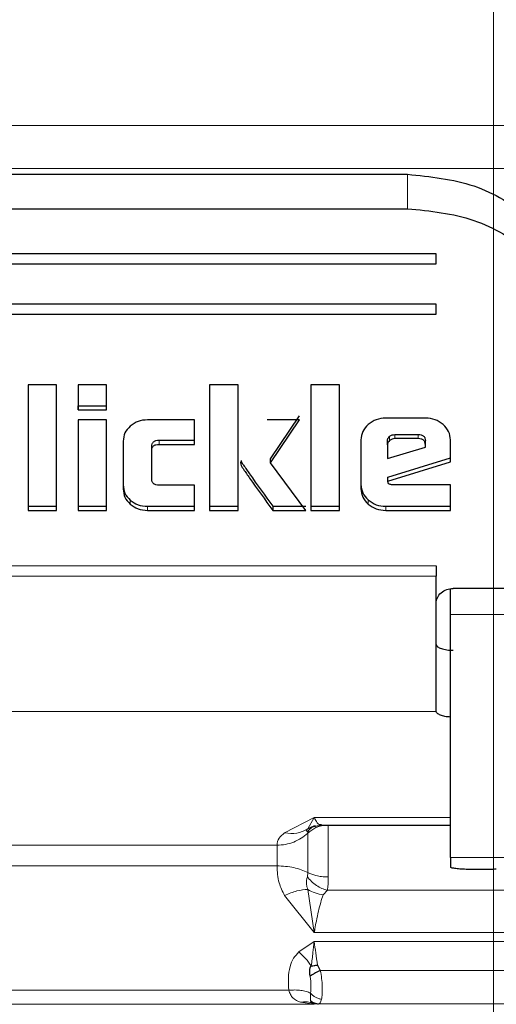
# Model space of a CAD drawing. Units: millimetres. Extents: x 0 to 210, y 0 to 297.
# Drawn here: x 98 to 99, y 136 to 137 of the extents above; entities that cross this region are included whole.
import ezdxf

# ---------------------------------------------------------------- set-up
doc = ezdxf.new("R2010")
doc.units = ezdxf.units.MM
doc.styles.add('SLDTEXTSTYLE0', font='TXT', dxfattribs={"width": 0.75})
doc.dimstyles.new('SLDDIMSTYLE1', dxfattribs={"dimtxt": 3.5, "dimasz": 3.302, "dimexe": 0, "dimexo": 0.0625, "dimgap": 0.875, "dimtad": 1, "dimlfac": 20, "dimrnd": 1e-09, "dimzin": 12, "dimdsep": 46, "dimtxsty": 'SLDTEXTSTYLE0', "dimsah": 1, "dimcen": 0.09, "dimadec": 0, "dimazin": 3, "dimtfac": 1, "dimtofl": 0, "dimtmove": 0, "dimatfit": 3, "dimfxl": 1, "dimfrac": 2, "dimtolj": 1, "dimtzin": 12, "dimarcsym": 0})

# ---------------------------------------------------------------- blocks, each defined once
blk = doc.blocks.new('_D_9')
at = {"color": 7, "linetype": 'Continuous', "lineweight": 0}
for p, q in [((69.3812, 138.4138), (69.3812, 123.5796)), ((98.8812, 138.4138), (98.8812, 123.5796)), ((69.3812, 124.5796), (98.8812, 124.5796))]:
    blk.add_line(p, q, dxfattribs=at)
at = {"color": 7, "linetype": 'Continuous', "lineweight": 18}
for points in [[(69.3812, 124.5796), (72.6832, 124.0796), (72.6832, 125.0796)], [(98.8812, 124.5796), (95.5792, 125.0796), (95.5792, 124.0796)]]:
    blk.add_solid(points, dxfattribs=at)
at = {"color": 7, "linetype": 'Continuous', "lineweight": 18, "insert": (80.252, 129.0913), "char_height": 3.5, "attachment_point": 1, "style": 'SLDTEXTSTYLE0'}
blk.add_mtext('590', dxfattribs=at)
blk = doc.blocks.new('_D_11')
at = {"color": 7, "linetype": 'Continuous', "lineweight": 0}
for p, q in [((67.5562, 139.0385), (67.5562, 115.5796)), ((100.7062, 139.0385), (100.7062, 115.5796)), ((67.5562, 116.5796), (100.7062, 116.5796))]:
    blk.add_line(p, q, dxfattribs=at)
at = {"color": 7, "linetype": 'Continuous', "lineweight": 18}
for points in [[(67.5562, 116.5796), (70.8582, 116.0796), (70.8582, 117.0796)], [(100.7062, 116.5796), (97.4042, 117.0796), (97.4042, 116.0796)]]:
    blk.add_solid(points, dxfattribs=at)
at = {"color": 7, "linetype": 'Continuous', "lineweight": 18, "insert": (80.252, 121.0913), "char_height": 3.5, "attachment_point": 1, "style": 'SLDTEXTSTYLE0'}
blk.add_mtext('663', dxfattribs=at)

msp = doc.modelspace()

# ---------------------------------------------------------------- linework, layer by layer
at = {"color": 8, "linetype": 'Continuous', "lineweight": 18}
for p, q in [((97.36959, 137.30381), (98.99279, 137.30381)), ((98.99279, 137.22881), (97.36959, 137.22881)), ((98.73119, 137.15881), (98.73119, 137.2188)), ((98.70933, 136.75761), (98.70933, 136.7648)), ((98.74977, 136.75761), (98.74977, 136.7648)), ((98.29795, 136.74768), (98.29795, 136.75488)), ((98.70012, 136.75437), (98.70012, 136.76157)), ((98.44102, 136.71091), (98.44102, 136.71811)), ((98.24762, 136.64325), (98.24762, 136.65045)), ((98.66269, 136.64346), (98.66269, 136.65066)), ((98.27767, 136.63961), (98.27767, 136.63241)), ((98.69336, 136.63961), (98.69336, 136.63241)), ((97.58119, 136.53552), (98.78119, 136.53552)), ((98.78119, 136.51757), (97.58119, 136.51757)), ((98.80619, 136.45056), (99.08119, 136.45056)), ((97.58114, 136.28185), (98.78124, 136.28185)), ((98.56869, 136.09672), (98.51681, 136.06989)), ((98.5573, 136.07682), (98.56869, 136.09672)), ((98.80619, 136.09672), (98.56869, 136.09672)), ((98.55729, 136.06945), (98.55658, 136.07173)), ((98.50374, 136.04844), (97.85864, 136.04844)), ((98.50374, 136.04844), (98.50374, 136.01224)), ((99.08119, 136.02683), (98.80619, 136.02683)), ((98.50374, 136.01224), (97.85864, 136.01224)), ((98.55658, 135.99335), (98.55729, 136.00067)), ((98.51681, 135.96069), (98.56869, 135.89625)), ((98.56869, 135.89625), (98.5573, 135.97128)), ((98.59147, 135.96994), (98.58425, 135.96197)), ((99.06869, 135.96994), (98.59147, 135.96994)), ((98.56869, 135.89625), (99.06869, 135.89625)), ((98.56869, 135.8802), (98.54199, 135.86209)), ((99.06869, 135.8802), (98.56869, 135.8802)), ((98.5792, 135.82959), (99.06869, 135.82959)), ((98.52422, 135.7952), (97.83815, 135.7952)), ((98.56869, 135.7709), (97.79369, 135.7709)), ((98.54449, 135.77435), (98.56869, 135.7709)), ((98.56869, 135.7709), (98.57392, 135.77145)), ((98.57392, 135.77145), (98.57627, 135.77156)), ((98.57627, 135.77156), (99.06869, 135.77156))]:
    msp.add_line(p, q, dxfattribs=at)
at = {"color": 7, "linetype": 'Continuous', "lineweight": 25}
for p, q in [((97.63119, 137.2188), (98.73119, 137.2188)), ((97.63119, 137.15881), (98.73119, 137.15881)), ((98.78119, 137.07985), (97.58119, 137.07985)), ((98.78119, 137.0623), (98.78119, 137.07985)), ((98.78119, 137.0623), (98.78119, 137.0719)), ((97.58119, 137.0623), (98.78119, 137.0623)), ((98.78119, 136.99212), (97.58119, 136.99212)), ((98.78119, 136.97457), (98.78119, 136.99212)), ((97.58119, 136.97457), (98.78119, 136.97457)), ((98.78119, 136.97457), (98.78119, 136.98417)), ((98.06934, 136.85174), (98.06934, 136.63241)), ((98.11924, 136.85174), (98.06934, 136.85174)), ((98.11924, 136.63241), (98.11924, 136.85174)), ((98.20651, 136.85174), (98.15661, 136.85174)), ((98.15661, 136.85174), (98.15661, 136.80786)), ((98.20651, 136.80786), (98.20651, 136.85174)), ((98.38583, 136.85174), (98.38583, 136.63241)), ((98.43574, 136.85174), (98.38583, 136.85174)), ((98.43574, 136.63241), (98.43574, 136.85174)), ((98.56283, 136.85174), (98.56283, 136.63241)), ((98.61273, 136.85174), (98.56283, 136.85174)), ((98.61273, 136.63241), (98.61273, 136.85174)), ((98.15661, 136.81505), (98.20651, 136.81505)), ((98.15661, 136.80786), (98.15661, 136.81505)), ((98.20651, 136.80786), (98.20651, 136.81505)), ((98.15661, 136.80786), (98.20651, 136.80786)), ((98.4924, 136.72243), (98.54267, 136.79759)), ((98.15661, 136.79028), (98.15661, 136.63241)), ((98.20651, 136.79028), (98.15661, 136.79028)), ((98.20651, 136.63241), (98.20651, 136.79028)), ((98.36002, 136.79049), (98.27767, 136.79049)), ((98.36002, 136.74768), (98.36002, 136.79049)), ((98.54267, 136.79039), (98.4865, 136.79039)), ((98.4924, 136.71523), (98.54267, 136.79039)), ((98.76292, 136.79351), (98.69336, 136.79351)), ((98.70933, 136.7648), (98.74977, 136.7648)), ((98.23527, 136.75318), (98.23527, 136.66961)), ((98.29795, 136.75488), (98.36002, 136.75488)), ((98.29795, 136.74768), (98.36002, 136.74768)), ((98.36002, 136.74768), (98.36002, 136.75488)), ((98.65009, 136.75545), (98.65009, 136.67037)), ((98.69631, 136.74671), (98.69631, 136.75391)), ((98.69631, 136.74671), (98.69631, 136.72288)), ((98.74977, 136.75761), (98.70933, 136.75761)), ((98.76255, 136.74639), (98.76255, 136.75359)), ((98.76255, 136.74251), (98.76255, 136.74639)), ((98.80619, 136.71706), (98.80619, 136.75545)), ((98.28517, 136.73669), (98.28517, 136.74388)), ((98.28517, 136.6873), (98.28517, 136.73669)), ((98.69631, 136.72288), (98.76255, 136.74251)), ((98.4924, 136.71523), (98.4924, 136.72243)), ((98.55373, 136.63241), (98.4924, 136.71523)), ((98.69692, 136.69061), (98.80619, 136.72426)), ((98.69692, 136.68342), (98.80619, 136.71706)), ((98.80619, 136.71706), (98.80619, 136.72426)), ((98.69692, 136.68342), (98.69692, 136.69061)), ((98.69766, 136.68029), (98.69692, 136.68342)), ((98.80619, 136.67716), (98.70491, 136.67716)), ((98.80619, 136.63241), (98.80619, 136.67716)), ((98.36002, 136.67641), (98.29795, 136.67641)), ((98.36002, 136.63241), (98.36002, 136.67641)), ((98.06934, 136.63961), (98.11924, 136.63961)), ((98.06934, 136.63961), (98.06934, 136.63241)), ((98.06934, 136.63241), (98.11924, 136.63241)), ((98.11924, 136.63241), (98.11924, 136.63961)), ((98.15661, 136.63961), (98.20651, 136.63961)), ((98.15661, 136.63961), (98.15661, 136.63241)), ((98.15661, 136.63241), (98.20651, 136.63241)), ((98.20651, 136.63241), (98.20651, 136.63961)), ((98.27767, 136.63961), (98.36002, 136.63961)), ((98.27767, 136.63241), (98.36002, 136.63241)), ((98.36002, 136.63241), (98.36002, 136.63961)), ((98.38583, 136.63961), (98.43574, 136.63961)), ((98.38583, 136.63961), (98.38583, 136.63241)), ((98.38583, 136.63241), (98.43574, 136.63241)), ((98.43574, 136.63241), (98.43574, 136.63961)), ((98.49621, 136.63961), (98.55373, 136.63961)), ((98.49621, 136.63961), (98.49621, 136.63241)), ((98.49621, 136.63241), (98.55373, 136.63241)), ((98.56283, 136.63961), (98.61273, 136.63961)), ((98.56283, 136.63961), (98.56283, 136.63241)), ((98.56283, 136.63241), (98.61273, 136.63241)), ((98.61273, 136.63241), (98.61273, 136.63961)), ((98.69336, 136.63961), (98.80619, 136.63961)), ((98.69336, 136.63241), (98.80619, 136.63241)), ((98.80619, 136.63241), (98.80619, 136.63961)), ((98.80619, 136.45056), (98.80619, 136.49555)), ((99.03119, 136.49642), (98.81119, 136.49642)), ((98.78119, 136.28232), (98.78124, 136.39861)), ((98.78119, 136.28232), (98.78119, 136.28317)), ((98.78124, 136.28185), (98.78119, 136.28232)), ((98.5677, 136.08151), (98.5573, 136.07682)), ((98.56439, 136.0806), (98.5802, 136.08354)), ((98.58069, 136.08353), (98.80619, 136.08353)), ((98.80619, 136.02683), (98.80619, 136.01004)), ((98.57431, 135.83919), (98.5792, 135.82959)), ((98.56869, 135.7709), (98.56413, 135.77356))]:
    msp.add_line(p, q, dxfattribs=at)
for points, knots in [([(98.73119, 137.2188), (98.77083, 137.21477), (98.84946, 137.20679), (98.94819, 137.14596), (99.01751, 137.05935), (99.0266, 136.99037), (99.03119, 136.9556)], [0, 0, 0, 0, 0.2521032, 0.5000036, 0.747992, 1, 1, 1, 1]), ([(98.73119, 137.15881), (98.77083, 137.15479), (98.84946, 137.1468), (98.94819, 137.08597), (99.01751, 136.99936), (99.0266, 136.93038), (99.03119, 136.89561)], [0, 0, 0, 0, 0.2521032, 0.5000036, 0.747992, 1, 1, 1, 1]), ([(98.27767, 136.79049), (98.27202, 136.79004), (98.26071, 136.78912), (98.25201, 136.78272), (98.24765, 136.77952)], [0, 0, 0, 0, 0.4998845, 1, 1, 1, 1]), ([(98.66275, 136.7823), (98.65906, 136.77838), (98.65171, 136.77056), (98.65063, 136.76047), (98.65009, 136.75545)], [0, 0, 0, 0, 0.5021372, 1, 1, 1, 1]), ([(98.69336, 136.79351), (98.68758, 136.79305), (98.67604, 136.79212), (98.66718, 136.78557), (98.66275, 136.7823)], [0, 0, 0, 0, 0.5004665, 1, 1, 1, 1]), ([(98.79337, 136.78227), (98.78894, 136.78555), (98.78012, 136.79208), (98.76864, 136.79304), (98.76292, 136.79351)], [0, 0, 0, 0, 0.502557, 1, 1, 1, 1]), ([(98.80619, 136.75545), (98.80564, 136.76046), (98.80453, 136.77055), (98.79711, 136.77835), (98.79337, 136.78227)], [0, 0, 0, 0, 0.495941, 1, 1, 1, 1]), ([(98.24765, 136.77952), (98.24404, 136.77569), (98.23682, 136.76803), (98.23579, 136.75813), (98.23527, 136.75318)], [0, 0, 0, 0, 0.5002493, 1, 1, 1, 1]), ([(98.70012, 136.76157), (98.70147, 136.76251), (98.70417, 136.7644), (98.70761, 136.76467), (98.70933, 136.7648)], [0, 0, 0, 0, 0.49999882, 1, 1, 1, 1]), ([(98.74977, 136.7648), (98.75167, 136.76471), (98.75439, 136.76457), (98.75757, 136.76332), (98.75943, 136.76206), (98.76086, 136.76043), (98.76229, 136.75764), (98.76245, 136.75526), (98.76255, 136.75359)], [0, 0, 0, 0, 0.2731772, 0.3898785, 0.4999998, 0.6101211, 0.7268225, 1, 1, 1, 1]), ([(98.28517, 136.74388), (98.28528, 136.74552), (98.28544, 136.74786), (98.28687, 136.7506), (98.2883, 136.7522), (98.29016, 136.75343), (98.29334, 136.75466), (98.29605, 136.75479), (98.29795, 136.75488)], [0, 0, 0, 0, 0.27062738, 0.38658484, 0.49644587, 0.60683321, 0.72428058, 1, 1, 1, 1]), ([(98.28517, 136.73669), (98.28528, 136.73832), (98.28544, 136.74067), (98.28687, 136.7434), (98.2883, 136.745), (98.29016, 136.74623), (98.29334, 136.74746), (98.29605, 136.74759), (98.29795, 136.74768)], [0, 0, 0, 0, 0.2706274, 0.3865848, 0.4964459, 0.6068332, 0.7242806, 1, 1, 1, 1]), ([(98.69631, 136.75391), (98.69635, 136.75463), (98.69644, 136.75605), (98.69742, 136.75883), (98.69903, 136.76047), (98.70012, 136.76157)], [0, 0, 0, 0, 0.25282075, 0.49687961, 1, 1, 1, 1]), ([(98.70012, 136.75437), (98.69903, 136.75327), (98.69742, 136.75163), (98.69644, 136.74886), (98.69635, 136.74744), (98.69631, 136.74671)], [0, 0, 0, 0, 0.5031204, 0.7471793, 1, 1, 1, 1]), ([(98.70933, 136.75761), (98.70761, 136.75747), (98.70417, 136.7572), (98.70147, 136.75531), (98.70012, 136.75437)], [0, 0, 0, 0, 0.5000012, 1, 1, 1, 1]), ([(98.76255, 136.74639), (98.76245, 136.74806), (98.76229, 136.75044), (98.76086, 136.75323), (98.75943, 136.75486), (98.75757, 136.75612), (98.75439, 136.75737), (98.75167, 136.75751), (98.74977, 136.75761)], [0, 0, 0, 0, 0.2731775, 0.3898789, 0.5000002, 0.6101215, 0.7268228, 1, 1, 1, 1]), ([(98.4409, 136.71943), (98.44046, 136.71803), (98.43956, 136.71519), (98.44053, 136.71236), (98.44102, 136.71091)], [0, 0, 0, 0, 0.4908931, 1, 1, 1, 1]), ([(98.44102, 136.71811), (98.44145, 136.71735), (98.44275, 136.71507), (98.44776, 136.70775), (98.46546, 136.68221), (98.48266, 136.65838), (98.49621, 136.63961)], [0, 0, 0, 0, 0.0276492, 0.0830663, 0.2773652, 1, 1, 1, 1]), ([(98.44102, 136.71091), (98.44145, 136.71015), (98.44275, 136.70787), (98.44776, 136.70055), (98.46546, 136.67501), (98.48266, 136.65119), (98.49621, 136.63241)], [0, 0, 0, 0, 0.0276492, 0.0830663, 0.2773652, 1, 1, 1, 1]), ([(98.23527, 136.67681), (98.23578, 136.67184), (98.23679, 136.66193), (98.24402, 136.65426), (98.24762, 136.65045)], [0, 0, 0, 0, 0.5018388, 1, 1, 1, 1]), ([(98.29795, 136.67641), (98.29605, 136.6765), (98.29333, 136.67663), (98.29014, 136.67783), (98.28828, 136.67903), (98.28685, 136.68061), (98.28543, 136.68333), (98.28528, 136.68566), (98.28517, 136.6873)], [0, 0, 0, 0, 0.2774209, 0.3951293, 0.5052107, 0.613459, 0.7285177, 1, 1, 1, 1]), ([(98.65009, 136.67757), (98.65061, 136.67249), (98.65164, 136.66238), (98.65902, 136.65456), (98.66269, 136.65066)], [0, 0, 0, 0, 0.50196902, 1, 1, 1, 1]), ([(98.70491, 136.67716), (98.70394, 136.67719), (98.70221, 136.67724), (98.70021, 136.67772), (98.69902, 136.67835), (98.69837, 136.67889), (98.69789, 136.67955), (98.69774, 136.68004), (98.69766, 136.68029)], [0, 0, 0, 0, 0.3317973, 0.5916008, 0.701013, 0.8018591, 0.899548, 1, 1, 1, 1]), ([(98.23527, 136.66961), (98.23578, 136.66464), (98.23679, 136.65473), (98.24402, 136.64707), (98.24762, 136.64325)], [0, 0, 0, 0, 0.5018388, 1, 1, 1, 1]), ([(98.65009, 136.67037), (98.65061, 136.66529), (98.65164, 136.65518), (98.65902, 136.64736), (98.66269, 136.64346)], [0, 0, 0, 0, 0.50196902, 1, 1, 1, 1]), ([(98.24762, 136.65045), (98.25197, 136.64729), (98.26071, 136.64094), (98.272, 136.64005), (98.27767, 136.63961)], [0, 0, 0, 0, 0.4981658, 1, 1, 1, 1]), ([(98.24762, 136.64325), (98.25197, 136.64009), (98.26071, 136.63374), (98.272, 136.63286), (98.27767, 136.63241)], [0, 0, 0, 0, 0.4981658, 1, 1, 1, 1]), ([(98.66269, 136.65066), (98.66713, 136.64744), (98.67604, 136.64097), (98.68757, 136.64006), (98.69336, 136.63961)], [0, 0, 0, 0, 0.49803686, 1, 1, 1, 1]), ([(98.66269, 136.64346), (98.66713, 136.64024), (98.67604, 136.63377), (98.68757, 136.63286), (98.69336, 136.63241)], [0, 0, 0, 0, 0.4980369, 1, 1, 1, 1]), ([(98.78124, 136.39861), (98.78182, 136.39725), (98.78298, 136.39453), (98.79002, 136.39121), (98.79967, 136.38884), (98.80731, 136.38854), (98.81119, 136.38838)], [0, 0, 0, 0, 0.2508084, 0.5000809, 0.7464363, 1, 1, 1, 1]), ([(98.80619, 136.27178), (98.80291, 136.27209), (98.79635, 136.27273), (98.78842, 136.2751), (98.78269, 136.27821), (98.78172, 136.28063), (98.78124, 136.28185)], [0, 0, 0, 0, 0.2484858, 0.4976467, 0.7474564, 1, 1, 1, 1]), ([(98.55658, 136.07173), (98.55581, 136.07241), (98.5547, 136.07339), (98.55527, 136.07521), (98.55666, 136.07631), (98.5573, 136.07682)], [0, 0, 0, 0, 0.546444, 0.7888338, 1, 1, 1, 1]), ([(98.57034, 136.08244), (98.56803, 136.08125), (98.56283, 136.07859), (98.55881, 136.07418), (98.55658, 136.07173)], [0, 0, 0, 0, 0.44487237, 1, 1, 1, 1]), ([(98.56144, 135.82017), (98.56093, 135.82411), (98.56034, 135.82872), (98.56101, 135.83328), (98.56128, 135.83406), (98.56151, 135.8346), (98.56198, 135.83557), (98.56238, 135.83654), (98.56276, 135.83717), (98.56304, 135.83737), (98.5633, 135.83752), (98.56347, 135.83764), (98.56353, 135.83768)], [0, 0, 0, 0, 0.6347031, 0.7438211, 0.7472103, 0.7734798, 0.8432808, 0.9300157, 0.9464159, 0.9653771, 0.9884838, 1, 1, 1, 1]), ([(98.56353, 135.83768), (98.56513, 135.83792), (98.56858, 135.83844), (98.57232, 135.83893), (98.57431, 135.83919)], [0, 0, 0, 0, 0.4669231, 1, 1, 1, 1]), ([(98.5792, 135.82959), (98.57752, 135.82883), (98.57412, 135.82727), (98.56927, 135.8248), (98.56486, 135.82236), (98.56257, 135.8209), (98.56144, 135.82017)], [0, 0, 0, 0, 0.2473762, 0.5007104, 0.7536758, 1, 1, 1, 1]), ([(98.56187, 135.77765), (98.56402, 135.77593), (98.56834, 135.77246), (98.57361, 135.77186), (98.57627, 135.77156)], [0, 0, 0, 0, 0.4956027, 1, 1, 1, 1])]:
    msp.add_open_spline(points, degree=3, knots=knots, dxfattribs=at)
for points in [[(98.78119, 136.53552), (98.78119, 136.53412), (98.78119, 136.53134), (98.78119, 136.52678), (98.78119, 136.52213), (98.78119, 136.51909), (98.78119, 136.51757)], [(98.78119, 136.28317), (98.78119, 136.29444), (98.78119, 136.31697), (98.78119, 136.37629), (98.78119, 136.44612), (98.78119, 136.49375), (98.78119, 136.51757)], [(98.78119, 136.4701), (98.78164, 136.47355), (98.78254, 136.48045), (98.78948, 136.48915), (98.79939, 136.49524), (98.80726, 136.49603), (98.81119, 136.49642)], [(98.80619, 136.275), (98.80619, 136.30608), (98.80619, 136.36825), (98.80619, 136.42312), (98.80619, 136.45056)], [(98.80619, 136.02683), (98.80619, 136.03281), (98.80619, 136.04478), (98.80619, 136.10215), (98.80619, 136.18069), (98.80619, 136.24356), (98.80619, 136.275)], [(98.88619, 136.00656), (98.88227, 136.00634), (98.87445, 136.00591), (98.86071, 136.00565), (98.84679, 136.00571), (98.83354, 136.0061), (98.82201, 136.00679), (98.81315, 136.00772), (98.8073, 136.00884), (98.80656, 136.00964), (98.80619, 136.01004)]]:
    msp.add_open_spline(points, degree=3, dxfattribs=at)
at = {"color": 8, "linetype": 'Continuous', "lineweight": 18}
for points, knots in [([(98.56869, 136.09672), (98.57034, 136.09329), (98.57246, 136.08888), (98.57485, 136.08619), (98.57716, 136.08396), (98.57945, 136.08438), (98.58143, 136.08475)], [0, 0, 0, 0, 0.4193751, 0.5406231, 0.602779, 1, 1, 1, 1]), ([(98.5573, 136.07682), (98.55117, 136.07379), (98.53883, 136.06768), (98.52418, 136.06915), (98.51681, 136.0699)], [0, 0, 0, 0, 0.4969989, 1, 1, 1, 1]), ([(98.5573, 136.06945), (98.56185, 136.07298), (98.5691, 136.0786), (98.58179, 136.08271), (98.58914, 136.08319), (98.593, 136.08344)], [0, 0, 0, 0, 0.4436265, 0.7079519, 1, 1, 1, 1]), ([(98.51681, 136.06989), (98.51323, 136.0669), (98.50504, 136.06007), (98.5042, 136.05262), (98.50374, 136.04844)], [0, 0, 0, 0, 0.4380054, 1, 1, 1, 1]), ([(98.50374, 136.01224), (98.5042, 136.00221), (98.50503, 135.98432), (98.51322, 135.9679), (98.51681, 135.96069)], [0, 0, 0, 0, 0.5604455, 1, 1, 1, 1]), ([(98.5573, 135.97128), (98.55637, 135.97414), (98.55389, 135.98182), (98.55554, 135.98891), (98.55658, 135.99335)], [0, 0, 0, 0, 0.37304457, 1, 1, 1, 1]), ([(98.59147, 135.96994), (98.58822, 135.97084), (98.58162, 135.97266), (98.57215, 135.97796), (98.56345, 135.98482), (98.55886, 135.99053), (98.55658, 135.99335)], [0, 0, 0, 0, 0.2449169, 0.4972071, 0.7509447, 1, 1, 1, 1]), ([(98.593, 135.99301), (98.58915, 135.99314), (98.5818, 135.9934), (98.56911, 135.99566), (98.56185, 135.99874), (98.5573, 136.00068)], [0, 0, 0, 0, 0.2917251, 0.5559434, 1, 1, 1, 1]), ([(98.59147, 135.96994), (98.59192, 135.9729), (98.59284, 135.97891), (98.59295, 135.98826), (98.593, 135.99301)], [0, 0, 0, 0, 0.4918513, 1, 1, 1, 1]), ([(98.51681, 135.96069), (98.52418, 135.96372), (98.53883, 135.96974), (98.55117, 135.97077), (98.5573, 135.97128)], [0, 0, 0, 0, 0.5030002, 1, 1, 1, 1]), ([(98.58425, 135.96197), (98.57946, 135.96271), (98.5699, 135.96419), (98.5615, 135.96891), (98.5573, 135.97128)], [0, 0, 0, 0, 0.5000017, 1, 1, 1, 1]), ([(98.58425, 135.96197), (98.5813, 135.95292), (98.57692, 135.93943), (98.5726, 135.91765), (98.57034, 135.90553), (98.56916, 135.89893), (98.56882, 135.89698), (98.56873, 135.89646), (98.5687, 135.89631), (98.56869, 135.89627), (98.56869, 135.89625)], [0, 0, 0, 0, 0.4976726, 0.7415849, 0.9244835, 0.9798163, 0.9943019, 0.9982494, 0.9993993, 1, 1, 1, 1]), ([(98.56353, 135.83768), (98.56452, 135.84558), (98.56639, 135.8605), (98.56795, 135.8739), (98.56869, 135.8802)], [0, 0, 0, 0, 0.5297721, 1, 1, 1, 1]), ([(98.56869, 135.8802), (98.56948, 135.87371), (98.57107, 135.86077), (98.57324, 135.84637), (98.57431, 135.83919)], [0, 0, 0, 0, 0.5014797, 1, 1, 1, 1]), ([(98.54199, 135.86209), (98.53861, 135.8586), (98.53142, 135.85118), (98.52244, 135.82844), (98.52347, 135.80926), (98.52422, 135.7952)], [0, 0, 0, 0, 0.19167961, 0.40771638, 1, 1, 1, 1]), ([(98.56353, 135.83768), (98.56025, 135.84213), (98.55369, 135.85105), (98.54589, 135.85841), (98.54199, 135.86209)], [0, 0, 0, 0, 0.5000321, 1, 1, 1, 1]), ([(98.56229, 135.79022), (98.56258, 135.79465), (98.563, 135.80131), (98.56253, 135.81198), (98.5618, 135.81748), (98.56144, 135.82017)], [0, 0, 0, 0, 0.5050624, 0.7578994, 1, 1, 1, 1]), ([(98.5792, 135.82959), (98.58006, 135.82508), (98.58186, 135.81556), (98.58274, 135.80125), (98.58279, 135.78839), (98.5818, 135.78246), (98.58132, 135.77956)], [0, 0, 0, 0, 0.2368348, 0.498877, 0.7546838, 1, 1, 1, 1]), ([(98.52422, 135.7952), (98.5278, 135.79548), (98.53504, 135.79605), (98.54539, 135.7953), (98.55485, 135.79346), (98.55983, 135.79129), (98.56229, 135.79021)], [0, 0, 0, 0, 0.2470658, 0.5001125, 0.7531009, 1, 1, 1, 1]), ([(98.52422, 135.7952), (98.52517, 135.79261), (98.52703, 135.78751), (98.53276, 135.77939), (98.53975, 135.77639), (98.54449, 135.77435)], [0, 0, 0, 0, 0.2506543, 0.4928163, 1, 1, 1, 1]), ([(98.56187, 135.77765), (98.56187, 135.7793), (98.56185, 135.78254), (98.56215, 135.78769), (98.56229, 135.79022)], [0, 0, 0, 0, 0.5101232, 1, 1, 1, 1]), ([(98.58132, 135.77956), (98.57952, 135.77991), (98.57587, 135.78062), (98.57066, 135.78301), (98.56594, 135.78619), (98.5635, 135.78888), (98.56229, 135.79022)], [0, 0, 0, 0, 0.2467981, 0.5000063, 0.7532112, 1, 1, 1, 1]), ([(98.56413, 135.77356), (98.561, 135.77438), (98.55475, 135.77602), (98.54791, 135.77491), (98.54449, 135.77435)], [0, 0, 0, 0, 0.4999848, 1, 1, 1, 1]), ([(98.56413, 135.77355), (98.56352, 135.77405), (98.56205, 135.77525), (98.56194, 135.77676), (98.56187, 135.77765)], [0, 0, 0, 0, 0.4147965, 1, 1, 1, 1]), ([(98.56413, 135.77355), (98.56572, 135.77294), (98.56888, 135.77174), (98.57225, 135.77155), (98.57392, 135.77145)], [0, 0, 0, 0, 0.50373398, 1, 1, 1, 1]), ([(98.57627, 135.77156), (98.57725, 135.77191), (98.57938, 135.77268), (98.58064, 135.77716), (98.58132, 135.77956)], [0, 0, 0, 0, 0.4639257, 1, 1, 1, 1])]:
    msp.add_open_spline(points, degree=3, knots=knots, dxfattribs=at)
for points in [[(98.593, 135.99301), (98.593, 135.99705), (98.593, 136.00514), (98.593, 136.01862), (98.593, 136.0323), (98.593, 136.04567), (98.593, 136.05806), (98.593, 136.06885), (98.593, 136.07776), (98.593, 136.08155), (98.593, 136.08344)], [(98.50374, 136.04844), (98.50871, 136.0487), (98.51866, 136.04923), (98.53295, 136.05353), (98.54624, 136.06006), (98.55361, 136.06632), (98.5573, 136.06945)], [(98.5573, 136.00068), (98.5573, 136.00375), (98.5573, 136.0099), (98.5573, 136.02016), (98.5573, 136.03057), (98.5573, 136.04073), (98.5573, 136.05016), (98.5573, 136.05836), (98.5573, 136.06514), (98.5573, 136.06801), (98.5573, 136.06945)], [(98.50374, 136.01224), (98.50871, 136.01209), (98.51866, 136.0118), (98.53295, 136.00943), (98.54624, 136.00584), (98.55361, 136.0024), (98.5573, 136.00068)]]:
    msp.add_open_spline(points, degree=3, dxfattribs=at)

# ---------------------------------------------------------------- dimensions: what is measured, and where the dimension line sits
at = {"color": 7, "linetype": 'Continuous', "lineweight": 18}
for base, p1, p2, picture, middle in [((100.70619, 116.5796), (67.55619, 140.03846), (100.70619, 140.03846), '_D_11', (84.13119, 116.5796)), ((98.88119, 124.5796), (69.38119, 139.41381), (98.88119, 139.41381), '_D_9', (84.13119, 124.5796))]:
    dim = msp.add_linear_dim(base=base, p1=p1, p2=p2, dimstyle='SLDDIMSTYLE1', dxfattribs=at)
    dim.commit()
    dim.dimension.update_dxf_attribs({"geometry": picture, "text_midpoint": middle, "dimtype": 160})

doc.saveas('drawing.dxf')
